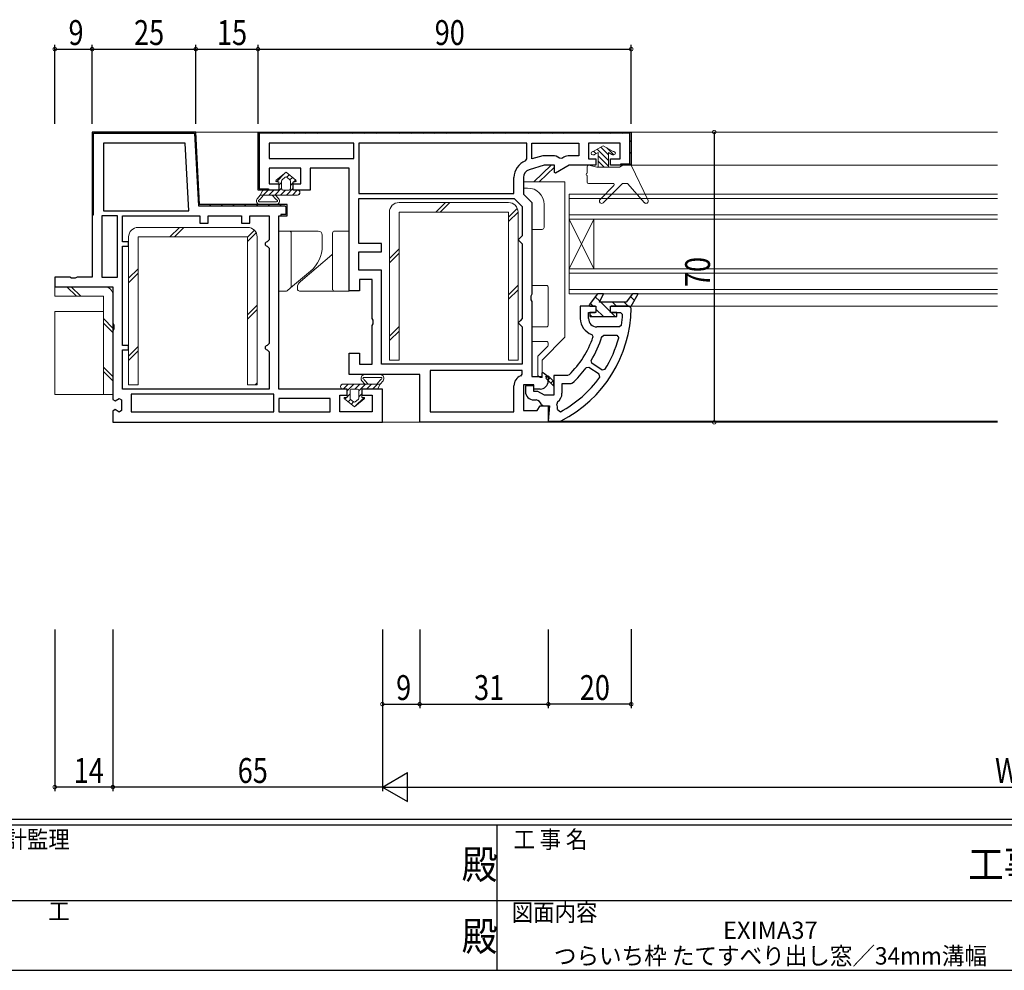
# Model space of a CAD drawing. Extents: x 0 to 793, y 0 to 564.
# Drawn here: x 273 to 510, y 0 to 229 of the extents above; entities that cross this region are included whole.
import ezdxf
from ezdxf.enums import TextEntityAlignment as Align

# ---------------------------------------------------------------- set-up
doc = ezdxf.new("R2010")
doc.units = 0
for name, color, linetype in [('USER1', 3, 'CONTINUOUS'), ('YKK_11', 7, 'CONTINUOUS'), ('YKK_12', 2, 'CONTINUOUS'), ('YKK_13', 4, 'CONTINUOUS'), ('YKK_D', 6, 'CONTINUOUS'), ('YKK_ZWAK', 7, 'CONTINUOUS')]:
    doc.layers.add(name, color=color, linetype=linetype)
doc.styles.get("Standard").update_dxf_attribs({"font": 'ROMANS.SHX', "bigfont": 'EXTFONT.SHX'})
doc.styles.add('YKK_OSSTYLE1', font='romans.shx', dxfattribs={"width": 0.9, "bigfont": 'EXTFONT.SHX'})

# ---------------------------------------------------------------- blocks, each defined once
blk = doc.blocks.new('A201')
at = {"layer": 'YKK_ZWAK', "color": 254, "linetype": 'Continuous'}
for p, q in [((571, 35), (21, 35)), ((544, 34), (21, 34)), ((296, 34), (296, 9)), ((21, 9), (544, 9))]:
    blk.add_line(p, q, dxfattribs=at)
at = {"layer": 'YKK_ZWAK', "color": 131, "linetype": 'Continuous'}
for p, q in [((205, 21), (297, 21)), ((297, 21), (389, 21))]:
    blk.add_line(p, q, dxfattribs=at)
at = {"layer": 'YKK_ZWAK', "color": 131, "linetype": 'Continuous', "style": 'YKK_OSSTYLE1', "width": 0.9}
for s, p in [('設計監理', (207.69, 30.05)), ('工 事 名', (298.87, 30.05)), ('施\u3000\u3000工', (207.69, 17.68)), ('図面内容', (298.58, 17.47))]:
    blk.add_text(s, height=3, dxfattribs=at).set_placement(p)
at = {"layer": 'YKK_ZWAK', "color": 254, "linetype": 'Continuous', "style": 'YKK_OSSTYLE1', "width": 0.9}
for s, p in [('殿', (289.94, 24.75)), ('工事', (377.17, 24.75)), ('殿', (289.94, 12.37))]:
    blk.add_text(s, height=5, dxfattribs=at).set_placement(p)

msp = doc.modelspace()

# ---------------------------------------------------------------- linework, layer by layer
at = {"layer": 'YKK_11', "color": 7, "linetype": 'Continuous', "lineweight": 30, "ltscale": 0.5}
for p, q in [((290.2, 202.2), (290.2, 167.2)), ((315.2, 202.2), (290.2, 202.2)), ((290.5, 201.9), (314.91, 201.9)), ((290.5, 182.2), (290.5, 201.9)), ((314.91, 201.9), (315.83, 184.4)), ((316.11, 184.7), (315.2, 202.2)), ((330.2, 188.2), (330.2, 202.2)), ((330.2, 202.2), (420.2, 202.2)), ((330.5, 201.9), (330.5, 188.5)), ((419.9, 201.9), (330.5, 201.9)), ((419.9, 194.5), (419.9, 201.9)), ((420.2, 202.2), (420.2, 194.2)), ((290.2, 201.7), (290.2, 182.2)), ((292.9, 199.5), (292.9, 183.2)), ((312.63, 199.5), (292.9, 199.5)), ((313.49, 183.2), (312.63, 199.5)), ((332.9, 199.5), (332.9, 195.8)), ((353.3, 199.5), (332.9, 199.5)), ((353.3, 195.8), (353.3, 199.5)), ((354.5, 199.5), (354.5, 187.4)), ((395, 199.5), (354.5, 199.5)), ((395, 199.5), (354.5, 199.5)), ((395, 195.7), (395, 199.5)), ((396.2, 195.7), (396.2, 199.5)), ((396.2, 199.5), (407.6, 199.5)), ((396.2, 199.5), (407.6, 199.5)), ((407.6, 199.5), (407.6, 196.5)), ((409.9, 199.5), (409.9, 195.7)), ((417.5, 199.5), (409.9, 199.5)), ((417.5, 195.7), (417.5, 199.5)), ((332.9, 195.8), (353.3, 195.8)), ((332.9, 195.8), (353.3, 195.8)), ((394.67, 195.23), (395, 195.7)), ((398.86, 196.5), (396.2, 195.7)), ((401.2, 196.5), (398.86, 196.5)), ((403.48, 195.86), (402.92, 195.9)), ((403.93, 196.12), (403.48, 195.86)), ((407.6, 196.5), (405.33, 196.5)), ((409.9, 195.7), (411.7, 195.7)), ((411.7, 195.7), (411.7, 194.2)), ((415.2, 195.7), (417.5, 195.7)), ((415.2, 194.2), (415.2, 195.7)), ((332.9, 193.5), (332.9, 189.7)), ((340.5, 193.5), (332.9, 193.5)), ((340.5, 189.7), (340.5, 193.5)), ((342.8, 193.5), (342.8, 188.2)), ((352.2, 193.5), (342.8, 193.5)), ((352.2, 163.9), (352.2, 193.5)), ((399.2, 194.2), (395.62, 193.12)), ((401.7, 194.2), (399.2, 194.2)), ((401.7, 192.44), (401.7, 194.2)), ((401.92, 192.31), (401.7, 192.44)), ((405.2, 194.2), (401.92, 192.31)), ((411.7, 194.2), (405.2, 194.2)), ((420.2, 194.2), (415.2, 194.2)), ((417.7, 194.5), (419.9, 194.5)), ((417.7, 194.2), (417.7, 194.5)), ((419.7, 194.2), (417.7, 194.2)), ((419.7, 194.2), (417.7, 194.2)), ((391.9, 187.4), (391.9, 191.21)), ((394.2, 191.21), (394.2, 187.2)), ((335.2, 188.2), (330.2, 188.2)), ((330.5, 188.5), (332.7, 188.5)), ((332.7, 188.2), (330.7, 188.2)), ((332.7, 188.5), (332.7, 188.2)), ((332.9, 189.7), (335.2, 189.7)), ((335.2, 189.7), (335.2, 188.2)), ((338.7, 189.7), (340.5, 189.7)), ((338.7, 188.2), (338.7, 189.7)), ((342.8, 188.2), (338.7, 188.2)), ((354.5, 187.4), (391.9, 187.4)), ((354.5, 175.3), (354.5, 186.2)), ((354.5, 186.2), (391.94, 186.2)), ((354.5, 186.2), (391.94, 186.2)), ((391.94, 186.2), (393.9, 184.24)), ((394.2, 187.2), (396.2, 185.2)), ((292.9, 183.2), (313.49, 183.2)), ((292.9, 183.2), (313.49, 183.2)), ((315.83, 184.4), (336.7, 184.4)), ((337.2, 184.7), (316.11, 184.7)), ((336.7, 184.4), (336.9, 184.2)), ((336.9, 184.2), (336.9, 182.3)), ((336.9, 184.2), (336.9, 182.3)), ((337.2, 182), (337.2, 184.7)), ((393.9, 184.24), (393.9, 177.2)), ((396.2, 185.2), (396.2, 163.06)), ((290.2, 182.2), (290.5, 182.2)), ((292.5, 182), (292.5, 167.2)), ((296.3, 182), (292.5, 182)), ((296.3, 167.2), (296.3, 182)), ((296.3, 167.2), (296.3, 182)), ((297.5, 182), (316.2, 182)), ((297.5, 175.7), (297.5, 182)), ((316.2, 182), (316.2, 180.2)), ((318.2, 182), (326.2, 182)), ((318.2, 180.2), (318.2, 182)), ((326.2, 182), (326.2, 180.2)), ((328.2, 182), (332.9, 182)), ((328.2, 180.2), (328.2, 182)), ((332.9, 182), (332.9, 176.2)), ((335.2, 182), (337.2, 182)), ((335.2, 140.2), (335.2, 182)), ((335.7, 182.3), (335.7, 182)), ((336.9, 182.3), (335.7, 182.3)), ((316.2, 180.2), (318.2, 180.2)), ((326.2, 180.2), (328.2, 180.2)), ((332.9, 176.2), (332.4, 175.7)), ((393.4, 176.7), (392.9, 176.2)), ((392.9, 176.2), (393.4, 175.7)), ((393.9, 177.2), (393.4, 176.7)), ((299, 175.7), (297.5, 175.7)), ((297.5, 174.7), (299, 174.7)), ((297.5, 150.7), (297.5, 174.7)), ((299, 174.7), (299, 175.7)), ((332.4, 174.7), (332.9, 174.2)), ((332.9, 174.2), (332.9, 151.2)), ((360, 175.3), (354.5, 175.3)), ((360, 173.3), (360, 175.3)), ((393.4, 175.7), (393.9, 175.2)), ((393.9, 175.2), (393.9, 157.2)), ((354.5, 173.3), (360, 173.3)), ((354.5, 168.9), (354.5, 173.3)), ((360, 168.9), (354.5, 168.9)), ((360, 146.2), (360, 168.9)), ((281.2, 167.2), (281.2, 164.9)), ((284.83, 167.2), (281.2, 167.2)), ((285.26, 166.95), (284.83, 167.2)), ((286.13, 166.95), (285.26, 166.95)), ((286.56, 167.2), (286.13, 166.95)), ((290.2, 167.2), (286.56, 167.2)), ((292.5, 167.2), (296.3, 167.2)), ((354.7, 166.6), (354.7, 163.9)), ((357.7, 166.6), (354.7, 166.6)), ((357.7, 157.26), (357.7, 166.6)), ((281.2, 164.9), (295.2, 164.9)), ((295.2, 164.9), (295.2, 156.06)), ((354.7, 163.9), (352.2, 163.9)), ((396.2, 163.06), (395.95, 162.63)), ((395.95, 162.63), (395.95, 161.76)), ((395.95, 161.76), (396.2, 161.33)), ((412.08, 163.2), (410.04, 160.53)), ((413.49, 163.2), (412.08, 163.2)), ((412.56, 161.2), (413.49, 163.2)), ((420.54, 163.2), (418.98, 161.2)), ((420.2, 160.2), (421.86, 163.2)), ((421.86, 163.2), (420.54, 163.2)), ((396.2, 161.33), (396.2, 143.2)), ((407.9, 160.2), (407.9, 157.2)), ((411.5, 160.2), (407.9, 160.2)), ((410.04, 160.53), (410.21, 160.2)), ((410.21, 160.2), (411.7, 160.2)), ((411.7, 160.2), (411.7, 158.7)), ((418.98, 161.2), (412.56, 161.2)), ((418.98, 161.2), (412.56, 161.2)), ((415.2, 160.2), (420.2, 160.2)), ((415.2, 158.7), (415.2, 160.2)), ((419.7, 160.2), (415.4, 160.2)), ((420.2, 159.69), (419.7, 160.2)), ((357.95, 156.83), (357.7, 157.26)), ((357.95, 155.96), (357.95, 156.83)), ((393.9, 157.2), (393.4, 156.7)), ((409.9, 158.7), (411.5, 158.7)), ((409.9, 157.2), (409.9, 158.7)), ((410.2, 158.7), (410.2, 157.7)), ((411.7, 158.7), (410.2, 158.7)), ((410.2, 157.7), (416.7, 157.7)), ((416.7, 158.7), (415.2, 158.7)), ((415.4, 158.7), (417.63, 158.7)), ((416.7, 157.7), (416.7, 158.7)), ((417.63, 158.7), (418.13, 158.16)), ((295.2, 156.06), (295.45, 155.63)), ((295.45, 154.76), (295.2, 154.33)), ((295.45, 155.63), (295.45, 154.76)), ((357.7, 155.53), (357.95, 155.96)), ((357.7, 146.2), (357.7, 155.53)), ((393.4, 156.7), (392.9, 156.2)), ((392.9, 156.2), (393.4, 155.7)), ((393.4, 155.7), (393.9, 155.2)), ((393.9, 155.2), (393.9, 146.2)), ((417.35, 155.2), (411.9, 155.2)), ((417.84, 155.62), (417.35, 155.2)), ((295.2, 154.33), (295.2, 137.72)), ((410.66, 153.39), (410.98, 152.76)), ((413.11, 152.84), (413.58, 153.2)), ((413.58, 153.2), (416.71, 153.2)), ((413.58, 153.2), (416.71, 153.2)), ((416.71, 153.2), (417.19, 152.57)), ((299, 150.7), (297.5, 150.7)), ((297.5, 149.7), (299, 149.7)), ((297.5, 140.2), (297.5, 149.7)), ((299, 149.7), (299, 150.7)), ((332.9, 151.2), (332.4, 150.7)), ((332.4, 149.7), (332.9, 149.2)), ((332.9, 149.2), (332.9, 140.2)), ((352.2, 148.9), (354.7, 148.9)), ((352.2, 143.7), (352.2, 148.9)), ((354.7, 148.9), (354.7, 146.2)), ((354.7, 146.2), (357.7, 146.2)), ((393.9, 146.2), (360, 146.2)), ((410, 145.44), (409.32, 145.32)), ((412.49, 143.76), (410, 145.44)), ((410.67, 146.44), (410.52, 147.11)), ((413.16, 144.76), (410.67, 146.44)), ((413.87, 144.91), (413.16, 144.76)), ((369.2, 143.7), (352.2, 143.7)), ((369.2, 132.2), (369.2, 143.7)), ((371.7, 144.7), (371.7, 134.7)), ((393.9, 144.7), (371.7, 144.7)), ((393.9, 144.7), (371.7, 144.7)), ((393.56, 143.35), (393.9, 143.83)), ((393.9, 143.83), (393.9, 144.7)), ((396.2, 143.2), (398.7, 143.2)), ((398.7, 144.1), (398.94, 144.22)), ((398.7, 143.2), (398.7, 144.1)), ((398.94, 144.22), (400.2, 143.2)), ((400.18, 143.38), (399.61, 142.81)), ((399.61, 142.81), (401.5, 140.93)), ((401.5, 142.06), (400.18, 143.38)), ((400.2, 143.2), (400.2, 142.2)), ((401.5, 143.5), (401.5, 138.7)), ((404.85, 143.5), (401.5, 143.5)), ((405.2, 143.64), (404.85, 143.5)), ((412.62, 143.05), (412.49, 143.76)), ((332.9, 140.2), (297.5, 140.2)), ((332.9, 140.2), (297.5, 140.2)), ((351.7, 140.2), (335.2, 140.2)), ((351.7, 138.7), (351.7, 140.2)), ((355.2, 140.2), (355.2, 138.7)), ((360.2, 140.2), (355.2, 140.2)), ((360.2, 132.2), (360.2, 140.2)), ((391.9, 134.7), (391.9, 141)), ((394.2, 141.2), (394.2, 135)), ((396.7, 141.2), (394.2, 141.2)), ((394.7, 141), (394.7, 139.6)), ((396.7, 141), (394.7, 141)), ((396.7, 140.2), (396.7, 141.2)), ((396.7, 139.6), (396.7, 141)), ((398.2, 140.2), (396.7, 140.2)), ((403.5, 141.5), (403.5, 139.2)), ((405.64, 141.5), (403.5, 141.5)), ((405.98, 141.63), (405.64, 141.5)), ((295.2, 137.72), (295.76, 137.36)), ((295.76, 137.36), (296.73, 137.94)), ((296.73, 137.94), (297.3, 137.58)), ((299.6, 139), (299.6, 134.7)), ((334, 139), (299.6, 139)), ((334, 139), (299.6, 139)), ((334, 134.7), (334, 139)), ((335.2, 137.9), (335.2, 134.7)), ((347.6, 137.9), (335.2, 137.9)), ((347.6, 137.9), (335.2, 137.9)), ((347.6, 134.7), (347.6, 137.9)), ((349.9, 138.7), (351.7, 138.7)), ((349.9, 134.7), (349.9, 138.7)), ((355.2, 138.7), (357.7, 138.7)), ((357.7, 138.7), (357.7, 134.7)), ((397.7, 139.6), (396.7, 139.6)), ((399.25, 138.7), (397.7, 139.6)), ((401.5, 138.7), (399.25, 138.7)), ((297.3, 137.58), (297.3, 135.02)), ((396.7, 137.6), (397.14, 137.6)), ((397.14, 137.6), (397.26, 137.58)), ((397.5, 135), (398.2, 136.2)), ((398.2, 136.2), (400.2, 136.2)), ((398.59, 136.49), (399.04, 136.2)), ((399.04, 136.2), (400.47, 136.2)), ((400.47, 136.2), (400.15, 132.5)), ((400.2, 136.2), (400.2, 132.2)), ((402.45, 137.16), (402.27, 136.58)), ((295.76, 135.24), (295.2, 134.88)), ((295.2, 134.88), (295.2, 132.2)), ((296.73, 134.66), (295.76, 135.24)), ((297.3, 135.02), (296.73, 134.66)), ((299.6, 134.7), (334, 134.7)), ((335.2, 134.7), (347.6, 134.7)), ((357.7, 134.7), (349.9, 134.7)), ((371.7, 134.7), (391.9, 134.7)), ((394.2, 135), (397.5, 135)), ((402.39, 135.25), (403.12, 134.72)), ((295.2, 132.2), (360.2, 132.2)), ((400.2, 132.2), (369.2, 132.2)), ((400.15, 132.5), (403.08, 132.5)), ((403.08, 132.5), (403.3, 132.55))]:
    msp.add_line(p, q, dxfattribs=at)
at = {"layer": 'YKK_11', "color": 7}
for p, q in [((292.51, 202.2), (292.81, 201.9)), ((295.34, 202.2), (295.64, 201.9)), ((298.17, 202.2), (298.47, 201.9)), ((300.99, 202.2), (301.29, 201.9)), ((303.82, 202.2), (304.12, 201.9)), ((306.65, 202.2), (306.95, 201.9)), ((309.48, 202.2), (309.78, 201.9)), ((312.31, 202.2), (312.61, 201.9)), ((330.34, 202.05), (330.55, 201.84)), ((333.02, 202.2), (333.32, 201.9)), ((335.85, 202.2), (336.15, 201.9)), ((338.68, 202.2), (338.98, 201.9)), ((341.51, 202.2), (341.81, 201.9)), ((344.34, 202.2), (344.64, 201.9)), ((347.17, 202.2), (347.47, 201.9)), ((349.99, 202.2), (350.29, 201.9)), ((352.82, 202.2), (353.12, 201.9)), ((355.65, 202.2), (355.95, 201.9)), ((358.48, 202.2), (358.78, 201.9)), ((361.31, 202.2), (361.61, 201.9)), ((364.14, 202.2), (364.44, 201.9)), ((366.97, 202.2), (367.27, 201.9)), ((369.79, 202.2), (370.09, 201.9)), ((372.62, 202.2), (372.92, 201.9)), ((375.45, 202.2), (375.75, 201.9)), ((378.28, 202.2), (378.58, 201.9)), ((381.11, 202.2), (381.41, 201.9)), ((383.94, 202.2), (384.24, 201.9)), ((386.76, 202.2), (387.06, 201.9)), ((389.59, 202.2), (389.89, 201.9)), ((392.42, 202.2), (392.72, 201.9)), ((395.25, 202.2), (395.55, 201.9)), ((398.08, 202.2), (398.38, 201.9)), ((400.91, 202.2), (401.21, 201.9)), ((403.73, 202.2), (404.03, 201.9)), ((406.56, 202.2), (406.86, 201.9)), ((409.39, 202.2), (409.69, 201.9)), ((412.22, 202.2), (412.52, 201.9)), ((415.05, 202.2), (415.35, 201.9)), ((417.88, 202.2), (418.18, 201.9)), ((290.2, 201.68), (290.5, 201.38)), ((315.04, 199.47), (315.36, 199.15)), ((419.9, 200.18), (420.2, 199.88)), ((290.2, 198.85), (290.5, 198.55)), ((330.2, 199.37), (330.5, 199.07)), ((419.9, 197.35), (420.2, 197.05)), ((290.2, 196.03), (290.5, 195.73)), ((315.19, 196.48), (315.51, 196.17)), ((330.2, 196.54), (330.5, 196.24)), ((290.2, 193.2), (290.5, 192.9)), ((315.35, 193.5), (315.67, 193.18)), ((330.2, 193.71), (330.5, 193.41)), ((419.85, 194.57), (420.06, 194.36)), ((290.2, 190.37), (290.5, 190.07)), ((315.51, 190.51), (315.82, 190.2)), ((330.2, 190.88), (330.5, 190.58)), ((332.58, 188.5), (332.7, 188.38)), ((290.2, 187.54), (290.5, 187.24)), ((315.66, 187.53), (315.98, 187.21)), ((290.2, 184.71), (290.5, 184.41)), ((318.49, 184.7), (318.79, 184.4)), ((321.32, 184.7), (321.62, 184.4)), ((324.15, 184.7), (324.45, 184.4)), ((326.98, 184.7), (327.28, 184.4)), ((329.81, 184.7), (330.11, 184.4)), ((332.64, 184.7), (332.94, 184.4)), ((335.47, 184.7), (335.77, 184.4)), ((336.9, 183.27), (337.2, 182.97)), ((411.54, 162.49), (412.65, 161.39)), ((420.01, 162.51), (420.96, 161.56)), ((410.32, 160.89), (411.01, 160.2)), ((411.7, 159.51), (413.51, 157.7)), ((412.84, 161.2), (415.21, 158.83)), ((415.67, 161.2), (416.67, 160.2)), ((418.49, 161.2), (419.49, 160.2)), ((410.2, 158.18), (410.68, 157.7)), ((415.33, 158.71), (416.34, 157.7)), ((399.5, 143.13), (399.86, 143.5)), ((400.11, 142.32), (400.67, 142.89)), ((400.81, 141.62), (401.38, 142.18))]:
    msp.add_line(p, q, dxfattribs=at)
at = {"layer": 'YKK_11', "color": 7, "linetype": 'Continuous', "lineweight": 30}
msp.add_line((401.5, 140.93), (401.5, 142.06), dxfattribs=at)
at = {"layer": 'YKK_11', "color": 7, "linetype": 'Continuous', "lineweight": 30, "ltscale": 0.5}
for centre, radius, start, end in [((396.2, 191.21), 4.3, 110.7424, 180), ((401.2, 193.7), 2.8, 51.9403, 90), ((405.33, 193.7), 2.8, 90, 120), ((396.2, 191.21), 2, 106.6992, 180), ((332.4, 175.2), 0.5, 90, 270), ((389.2, 160.16), 31, 297.0633, 359.1351), ((411.9, 157.2), 4, 180, 251.968), ((411.9, 157.2), 2, 180, 270), ((389.2, 160.16), 29, 350.9959, 356.0558), ((389.2, 160.16), 23, 314.0907, 341.2312), ((389.2, 160.16), 25, 328.5418, 342.9884), ((389.2, 160.16), 29, 328.2741, 344.825), ((332.4, 150.2), 0.5, 90, 270), ((389.2, 160.16), 25, 312.1628, 323.5971), ((394.4, 141), 2.5, 109.4712, 180), ((389.2, 160.16), 29, 298.6844, 323.8502), ((398.2, 142.2), 2, 270, 360), ((396.7, 139.6), 2, 180, 270), ((401, 139.2), 2.5, 305.4569, 0), ((396.77, 135.64), 2, 24.9634, 75.9453), ((399.93, 135.7), 2.5, 349.5914, 20.6167)]:
    msp.add_arc(centre, radius, start, end, dxfattribs=at)
at = {"layer": 'YKK_12', "color": 2, "linetype": 'Continuous', "lineweight": 13}
for p, q in [((508.55, 202.2), (314.72, 202.2)), ((508.55, 194.2), (419.7, 194.2)), ((405.2, 181.2), (405.2, 187.2)), ((508.55, 187.2), (405.2, 187.2)), ((508.55, 186.2), (405.2, 186.2)), ((508.55, 182.2), (405.2, 182.2)), ((411.2, 169.2), (405.2, 181.2)), ((411.2, 181.2), (405.2, 169.2)), ((405.2, 169.2), (405.2, 181.2)), ((508.55, 181.2), (405.2, 181.2)), ((411.2, 181.2), (411.2, 169.2)), ((405.2, 163.2), (405.2, 169.2)), ((508.55, 169.2), (405.2, 169.2)), ((508.55, 168.2), (405.2, 168.2)), ((508.55, 164.2), (405.2, 164.2)), ((508.55, 163.2), (405.2, 163.2)), ((508.55, 160.2), (420.02, 160.2)), ((508.55, 132.2), (359.7, 132.2)), ((508.55, 132.5), (403.02, 132.5))]:
    msp.add_line(p, q, dxfattribs=at)
at = {"layer": 'YKK_13', "color": 4, "linetype": 'Continuous', "lineweight": 13}
for p, q in [((411.02, 197.5), (410.9, 197.5)), ((413.45, 198.9), (411.02, 197.5)), ((412.2, 197.25), (411.33, 196.75)), ((412.2, 197.25), (412.2, 193.7)), ((413.45, 198.9), (415.87, 197.5)), ((414.7, 197.25), (414.7, 193.7)), ((414.7, 197.25), (415.56, 196.75)), ((416, 197.5), (415.87, 197.5)), ((411.13, 196.7), (410.9, 196.7)), ((416, 196.7), (415.76, 196.7)), ((336.95, 192.5), (334.57, 190.56)), ((336.74, 192.33), (334.62, 190.21)), ((336.95, 192.5), (339.32, 190.56)), ((396.72, 190.2), (400.9, 194.2)), ((401.7, 193.7), (398.03, 190.2)), ((400.9, 194.2), (401.7, 194.2)), ((401.7, 194.2), (401.7, 193.7)), ((409.6, 192.3), (409.6, 193.9)), ((411.9, 193.7), (409.97, 194.19)), ((417.33, 193.7), (411.9, 193.7)), ((418.2, 194.2), (417.33, 193.7)), ((420.2, 194.2), (418.2, 194.2)), ((420.2, 194.2), (424.25, 185.71)), ((334.7, 190.2), (335.2, 190.2)), ((335.2, 190.2), (335.2, 188.2)), ((335.9, 190.07), (335.2, 189.37)), ((335.9, 190.46), (335.9, 188.5)), ((336.01, 190.7), (336.76, 191.31)), ((337.7, 191.88), (337.14, 191.31)), ((337.14, 191.31), (337.89, 190.7)), ((338.48, 191.24), (337.91, 190.67)), ((338, 188.5), (338, 190.46)), ((338.7, 190.04), (338, 189.34)), ((338.7, 190.2), (338.7, 188.2)), ((338.7, 190.2), (339.19, 190.2)), ((339.26, 190.61), (338.85, 190.2)), ((404.2, 190.2), (394.2, 190.2)), ((394.2, 190.2), (394.2, 188.7)), ((404.2, 152.7), (404.2, 190.2)), ((409.6, 190.1), (409.6, 191.7)), ((331.31, 188.04), (330.73, 187)), ((332.61, 188.2), (331.41, 187)), ((331.57, 188.2), (335.2, 188.2)), ((334.02, 188.2), (332.82, 187)), ((335.9, 188.66), (334.24, 187)), ((336.85, 188.2), (335.65, 187)), ((336.2, 188.2), (337.7, 188.2)), ((338.7, 188.63), (337.07, 187)), ((339.68, 188.2), (338.48, 187)), ((338.7, 188.2), (339.7, 188.2)), ((394.2, 188.7), (395.2, 188.7)), ((415.82, 189.8), (409.9, 189.8)), ((416.03, 189.29), (412.68, 185.94)), ((413.46, 185.16), (418.1, 189.8)), ((419.3, 189.8), (418.1, 189.8)), ((419.3, 189.8), (423.42, 185.16)), ((330.73, 187), (330.04, 186.18)), ((334.69, 185.4), (330.48, 185.4)), ((331.53, 187), (330.7, 186.02)), ((339.7, 187), (330.73, 187)), ((333.65, 187), (334.48, 186.02)), ((334.45, 187), (335.15, 186.18)), ((340.24, 187.34), (339.95, 187.05)), ((334.46, 184.7), (330.72, 184.7)), ((361.9, 182.9), (361.9, 147.2)), ((390.6, 185.2), (364.2, 185.2)), ((364.2, 147.2), (364.2, 182.9)), ((364.2, 182.9), (390.6, 182.9)), ((390.6, 182.9), (390.6, 147.2)), ((392.9, 147.2), (392.9, 182.9)), ((399.2, 184.7), (399.2, 179.2)), ((327.7, 179.2), (301.3, 179.2)), ((337.7, 178.32), (335.2, 178.32)), ((335.2, 178.32), (335.2, 163.82)), ((339.2, 178.32), (337.7, 178.32)), ((344.7, 178.32), (339.2, 178.32)), ((348.7, 178.32), (352.2, 178.32)), ((352.2, 163.82), (352.2, 178.32)), ((396.2, 178.7), (396.2, 165.2)), ((398.7, 178.7), (396.2, 178.7)), ((299, 176.9), (299, 141.2)), ((301.3, 141.2), (301.3, 176.9)), ((301.3, 176.9), (327.7, 176.9)), ((327.7, 176.9), (327.7, 141.2)), ((330, 141.2), (330, 176.9)), ((338.2, 164.97), (338.2, 177.82)), ((345.7, 174.76), (345.7, 177.32)), ((348.2, 177.82), (348.2, 164.17)), ((352.2, 177.32), (352.2, 176.32)), ((348.02, 172.57), (340.41, 166.18)), ((339.52, 165.85), (342.84, 168.64)), ((293.2, 164.9), (281.2, 164.9)), ((281.2, 164.9), (281.2, 162.6)), ((337.24, 163.93), (338.02, 164.59)), ((338.02, 164.59), (339.52, 165.85)), ((339.7, 164.65), (339.7, 164.32)), ((396.2, 165.2), (399.7, 165.2)), ((400.2, 164.7), (400.2, 155.7)), ((281.2, 162.6), (292.9, 162.6)), ((292.9, 162.6), (292.9, 138.9)), ((295.2, 138.9), (295.2, 162.9)), ((335.2, 163.82), (336.91, 163.82)), ((352.2, 163.82), (340.2, 163.82)), ((281.2, 158.9), (292.9, 158.9)), ((281.2, 158.9), (281.2, 138.9)), ((396.2, 155.2), (396.2, 151.7)), ((399.7, 155.2), (396.2, 155.2)), ((398.7, 147.2), (404.2, 152.7)), ((396.2, 151.7), (399.7, 151.7)), ((400.05, 150.53), (397.7, 148.18)), ((400.2, 151.2), (400.2, 150.88)), ((397.7, 148.18), (397.7, 143.5)), ((361.9, 147.2), (364.2, 147.2)), ((390.6, 147.2), (392.9, 147.2)), ((398.7, 143), (398.7, 147.2)), ((355.7, 143), (359.91, 143)), ((355.93, 143.7), (359.67, 143.7)), ((397.7, 143.5), (398.2, 143)), ((398.2, 143), (398.7, 143)), ((299, 141.2), (301.3, 141.2)), ((327.7, 141.2), (330, 141.2)), ((350.15, 141.05), (350.44, 141.34)), ((350.7, 141.4), (359.66, 141.4)), ((351.7, 140.2), (350.7, 140.2)), ((350.71, 140.2), (351.91, 141.4)), ((351.7, 139.77), (353.33, 141.4)), ((351.7, 138.2), (351.7, 140.2)), ((354.2, 140.2), (352.7, 140.2)), ((353.54, 140.2), (354.74, 141.4)), ((354.5, 139.74), (356.15, 141.4)), ((358.82, 140.2), (355.2, 140.2)), ((355.2, 138.2), (355.2, 140.2)), ((355.94, 141.4), (355.24, 142.22)), ((356.74, 141.4), (355.91, 142.38)), ((356.37, 140.2), (357.57, 141.4)), ((357.78, 140.2), (358.98, 141.4)), ((358.86, 141.4), (359.69, 142.38)), ((359.09, 140.35), (359.66, 141.4)), ((359.66, 141.4), (360.36, 142.22)), ((281.2, 138.9), (292.9, 138.9)), ((292.9, 138.9), (295.2, 138.9)), ((353.45, 135.9), (351.07, 137.84)), ((351.13, 137.79), (351.54, 138.2)), ((351.7, 138.2), (351.2, 138.2)), ((351.7, 138.35), (352.4, 139.05)), ((351.91, 137.15), (352.48, 137.72)), ((352.4, 139.9), (352.4, 137.93)), ((353.45, 135.9), (355.82, 137.84)), ((353.65, 136.06), (355.77, 138.18)), ((354.5, 137.93), (354.5, 139.9)), ((354.5, 138.32), (355.2, 139.02)), ((355.69, 138.2), (355.2, 138.2)), ((353.26, 137.09), (352.51, 137.7)), ((352.69, 136.52), (353.26, 137.09)), ((354.39, 137.7), (353.64, 137.09))]:
    msp.add_line(p, q, dxfattribs=at)
at = {"layer": 'YKK_13', "color": 4}
for p, q in [((411.13, 197.56), (411.71, 196.97)), ((411.98, 198.05), (414.7, 195.34)), ((412.83, 198.54), (414.7, 196.68)), ((414.35, 198.37), (416.03, 196.7)), ((412.2, 196.49), (414.7, 193.99)), ((412.2, 195.14), (413.64, 193.7)), ((412.2, 193.79), (412.29, 193.7)), ((373.08, 182.9), (375.38, 185.2)), ((374.15, 182.9), (376.45, 185.2)), ((390.6, 181.67), (392.72, 183.79)), ((390.6, 180.61), (392.9, 182.91)), ((308.97, 176.9), (311.27, 179.2)), ((310.03, 176.9), (312.33, 179.2)), ((327.7, 176.88), (329.33, 178.52)), ((327.7, 175.82), (329.77, 177.89)), ((361.9, 171.71), (364.2, 174.01)), ((361.9, 170.65), (364.2, 172.95)), ((299, 166.92), (301.3, 169.22)), ((299, 165.86), (301.3, 168.16)), ((284.12, 164.9), (286.42, 162.6)), ((285.18, 164.9), (287.48, 162.6)), ((390.6, 162.93), (392.9, 165.23)), ((390.6, 161.87), (392.9, 164.17)), ((327.7, 158.15), (330, 160.45)), ((327.7, 157.08), (330, 159.38)), ((292.9, 157.19), (295.2, 154.89)), ((292.9, 156.12), (295.2, 153.82)), ((361.9, 152.97), (364.2, 155.27)), ((361.9, 151.91), (364.2, 154.21)), ((299, 148.18), (301.3, 150.48)), ((299, 147.12), (301.3, 149.42)), ((292.9, 145.52), (295.2, 143.22)), ((292.9, 144.46), (295.2, 142.16)), ((329.49, 141.2), (330, 141.71))]:
    msp.add_line(p, q, dxfattribs=at)
at = {"layer": 'YKK_13', "color": 4, "linetype": 'Continuous', "lineweight": 13}
for centre, radius, start, end in [((410.9, 197.1), 0.4, 90, 270), ((416, 197.1), 0.4, 270, 90), ((411.13, 197.1), 0.4, 270, 300), ((415.76, 197.1), 0.4, 240, 270), ((409.9, 193.9), 0.3, 75.7056, 180), ((334.7, 190.4), 0.202, 129.2526, 270), ((336.2, 190.46), 0.3, 129.2526, 180), ((336.95, 191.08), 0.3, 50.7474, 129.2526), ((337.7, 190.46), 0.3, 0, 50.7474), ((339.19, 190.4), 0.202, 270, 50.7474), ((409.6, 192), 0.3, 90, 270), ((409.9, 190.1), 0.3, 180, 270), ((331.57, 187.9), 0.3, 90, 151.1134), ((336.2, 188.5), 0.3, 180, 270), ((337.7, 188.5), 0.3, 270, 0), ((339.7, 187.6), 0.6, 270, 90), ((395.2, 184.7), 4, 0, 90), ((415.82, 189.5), 0.3, 315, 90), ((330.72, 185.59), 0.897, 139.8874, 270.2065), ((330.49, 185.6), 0.2, 117.5561, 271.9304), ((329.94, 186.66), 1, 297.5561, 319.9537), ((334.46, 185.6), 0.9, 270, 40.0463), ((335.25, 186.66), 1, 220.0463, 242.4439), ((334.69, 185.6), 0.2, 269.9984, 62.4439), ((413.07, 185.55), 0.55, 135, 315), ((423.8, 185.5), 0.5, 221.6943, 25.5235), ((364.2, 182.9), 2.3, 90, 180), ((390.6, 182.9), 2.3, 0, 90), ((301.3, 176.9), 2.3, 90, 180), ((327.7, 176.9), 2.3, 0, 90), ((337.7, 177.82), 0.5, 0, 90), ((344.7, 177.32), 1, 0, 90), ((348.7, 177.82), 0.5, 90, 180), ((398.7, 179.2), 0.5, 270, 0), ((337.7, 174.76), 8, 310, 0), ((347.7, 172.95), 0.5, 310, 0), ((337.7, 174.76), 8, 310, 314.5948), ((293.2, 162.9), 2, 0, 90), ((336.91, 164.32), 0.5, 270, 310), ((337.7, 164.97), 0.5, 310, 0), ((341.7, 164.65), 2, 130, 180), ((340.2, 164.32), 0.5, 180, 270), ((348.7, 164.32), 0.5, 180, 270), ((399.7, 164.7), 0.5, 0, 90), ((399.7, 155.7), 0.5, 270, 0), ((399.7, 151.2), 0.5, 0, 90), ((399.7, 150.88), 0.5, 315, 0), ((355.93, 142.8), 0.897, 89.7935, 220.1126), ((355.7, 142.8), 0.2, 89.9984, 242.4439), ((355.15, 141.73), 1, 40.0463, 62.4439), ((359.67, 142.8), 0.897, 319.8874, 90.2065), ((360.46, 141.73), 1, 117.5561, 139.9537), ((359.9, 142.8), 0.2, 297.5561, 91.9304), ((350.7, 140.8), 0.6, 90, 270), ((352.7, 139.9), 0.3, 90, 180), ((354.2, 139.9), 0.3, 0, 90), ((358.82, 140.5), 0.3, 270, 331.1134), ((351.2, 137.99), 0.202, 90, 230.7474), ((352.7, 137.93), 0.3, 180, 230.7474), ((354.2, 137.93), 0.3, 309.2526, 0), ((355.69, 137.99), 0.202, 309.2526, 90), ((353.45, 137.32), 0.3, 230.7474, 309.2526)]:
    msp.add_arc(centre, radius, start, end, dxfattribs=at)
at = {"layer": 'YKK_D', "color": 6, "linetype": 'Continuous'}
for p, q in [((281.2, 204.2), (281.2, 223.2)), ((290.2, 204.2), (290.2, 223.2)), ((290.2, 204.2), (290.2, 223.2)), ((315.2, 204.2), (315.2, 223.2)), ((315.2, 204.2), (315.2, 223.2)), ((330.2, 204.2), (330.2, 223.2)), ((330.2, 204.2), (330.2, 223.2)), ((420.2, 204.2), (420.2, 223.2)), ((281.2, 222.2), (290.2, 222.2)), ((290.2, 222.2), (315.2, 222.2)), ((315.2, 222.2), (330.2, 222.2)), ((330.2, 222.2), (420.2, 222.2)), ((440.2, 202.2), (440.2, 132.2)), ((281.2, 82.2), (281.2, 43.2)), ((295.2, 82.2), (295.2, 43.2)), ((295.2, 82.2), (295.2, 43.2)), ((360.2, 82.2), (360.2, 43.2)), ((360.2, 82.2), (360.2, 63.2)), ((360.2, 82.2), (360.2, 43.2)), ((369.2, 82.2), (369.2, 63.2)), ((369.2, 82.2), (369.2, 63.2)), ((400.2, 82.2), (400.2, 63.2)), ((400.2, 82.2), (400.2, 63.2)), ((420.19, 82.31), (420.19, 63.2)), ((360.2, 64.2), (369.2, 64.2)), ((369.2, 64.2), (400.2, 64.2)), ((420.19, 64.2), (400.2, 64.2)), ((295.2, 44.2), (281.2, 44.2)), ((360.2, 44.2), (295.2, 44.2)), ((367.2, 44.2), (653.2, 44.2))]:
    msp.add_line(p, q, dxfattribs=at)
at = {"layer": 'YKK_D', "color": 6, "lineweight": -2}
for p, q in [((360.2, 44.2), (366.26, 47.7)), ((366.26, 40.7), (366.26, 47.7)), ((360.2, 44.2), (372.32, 44.2)), ((360.2, 44.2), (366.26, 40.7))]:
    msp.add_line(p, q, dxfattribs=at)
at = {"layer": 'YKK_D', "color": 6, "linetype": 'ByBlock', "const_width": 0.85}
for points in [[(281.3, 222.2, 1), (281.09, 222.2, 1)], [(290.3, 222.2, 1), (290.09, 222.2, 1)], [(290.09, 222.2, 1), (290.3, 222.2, 1)], [(315.3, 222.2, 1), (315.09, 222.2, 1)], [(315.09, 222.2, 1), (315.3, 222.2, 1)], [(330.3, 222.2, 1), (330.09, 222.2, 1)], [(330.09, 222.2, 1), (330.3, 222.2, 1)], [(420.09, 222.2, 1), (420.3, 222.2, 1)], [(440.2, 202.09, 1), (440.2, 202.3, 1)], [(440.2, 132.3, 1), (440.2, 132.09, 1)], [(360.3, 64.2, 1), (360.09, 64.2, 1)], [(369.3, 64.2, 1), (369.09, 64.2, 1)], [(369.09, 64.2, 1), (369.3, 64.2, 1)], [(400.3, 64.2, 1), (400.09, 64.2, 1)], [(400.09, 64.2, 1), (400.3, 64.2, 1)], [(420.09, 64.2, 1), (420.3, 64.2, 1)], [(281.3, 44.2, 1), (281.09, 44.2, 1)], [(295.09, 44.2, 1), (295.3, 44.2, 1)], [(295.3, 44.2, 1), (295.09, 44.2, 1)]]:
    msp.add_lwpolyline(points, format="xyb", close=True, dxfattribs=at)

# ---------------------------------------------------------------- block references
at = {"layer": 'YKK_ZWAK', "xscale": 1.4, "yscale": 1.4, "zscale": 1.4}
msp.add_blockref('A201', (-26.6, -12.6), dxfattribs=at)

# ---------------------------------------------------------------- texts
at = {"layer": 'USER1', "color": 3}
msp.add_text('EXIMA37 ', height=4.2, dxfattribs=at).set_placement((454.38, 9.65), align=Align.MIDDLE_CENTER)
at = {"layer": 'USER1', "color": 3, "width": 0.95}
msp.add_text('つらいち枠 たてすべり出し窓／34mm溝幅 ', height=4.2, dxfattribs=at).set_placement((454.38, 3.48), align=Align.MIDDLE_CENTER)
at = {"layer": 'YKK_D', "color": 6, "width": 0.8}
for s, p in [('9', (284.5, 223.2)), ('25', (300.3, 223.2)), ('15', (320.3, 223.2)), ('90', (372.8, 223.2)), ('9', (363.5, 65.2)), ('31', (382.3, 65.2)), ('20', (407.79, 65.2)), ('14', (285.76, 45.2)), ('65', (325.3, 45.2)), ('W', (507.93, 45.2))]:
    msp.add_text(s, height=6, dxfattribs=at).set_placement(p)
msp.add_text('70', height=6, rotation=90, dxfattribs=at).set_placement((439.2, 164.8))

doc.saveas('drawing.dxf')
